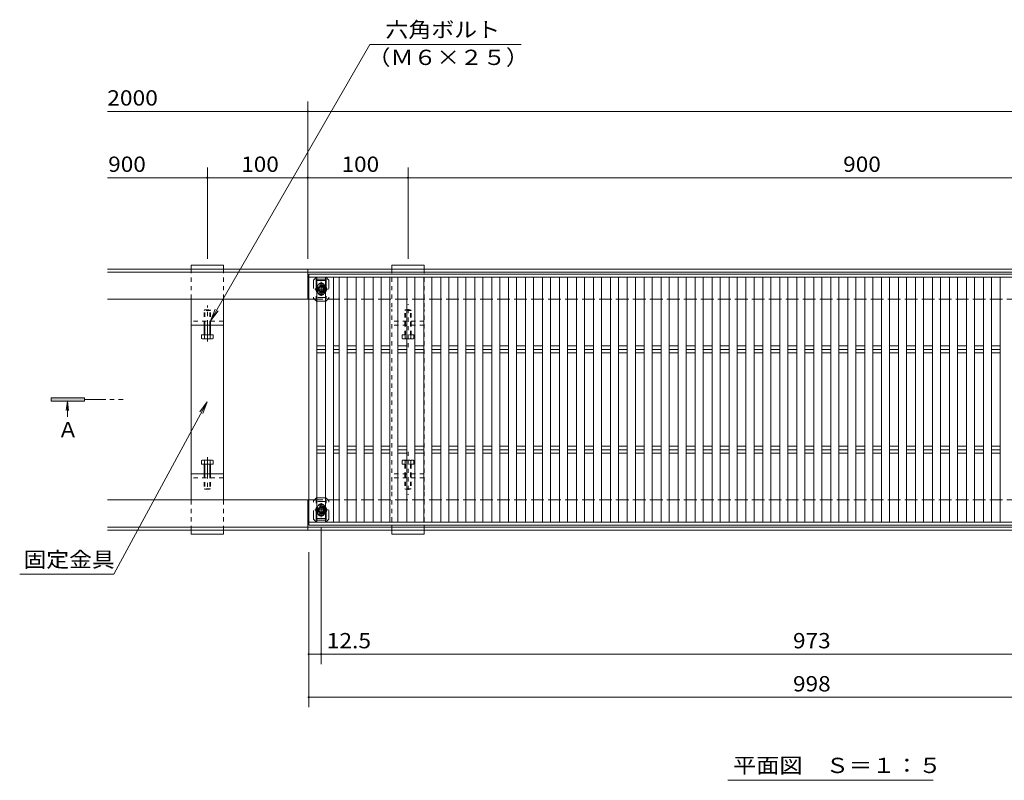
# Model space of a CAD drawing. Units: millimetres. Extents: x -1738 to 1915, y -1372 to 1330.
# Drawn here: x -1738 to -756, y -84 to 673 of the extents above; entities that cross this region are included whole.
import ezdxf

# ---------------------------------------------------------------- set-up
doc = ezdxf.new("R2010")
doc.units = ezdxf.units.MM
doc.header["$LTSCALE"] = 5
for name, pattern in [('JWW_CENTER1', [6.773333, 4.233333, -0.846667, 0.846667, -0.846667]), ('JWW_DASHED1', [1.693333, 0.846667, -0.846667]), ('JWW_DASHED2', [3.386667, 1.693333, -1.693333]), ('JWW_DASHED3', [3.386667, 2.54, -0.846667])]:
    doc.linetypes.add(name, pattern=pattern)
for name, color, linetype in [('1-1ﾚｲﾔ', 7, 'Continuous'), ('1-2ﾚｲﾔ', 7, 'Continuous'), ('1-4ﾚｲﾔ', 7, 'Continuous'), ('1-5ﾚｲﾔ', 7, 'Continuous'), ('A-ELV', 7, 'Continuous'), ('L-05', 7, 'Continuous'), ('L-08', 7, 'Continuous'), ('L-Road', 7, 'Continuous')]:
    doc.layers.add(name, color=color, linetype=linetype)
doc.styles.add('ＭＳ ゴシック', font='txt', dxfattribs={"height": 1})

msp = doc.modelspace()

# ---------------------------------------------------------------- linework, layer by layer
at = {"layer": '1-1ﾚｲﾔ', "color": 2, "linetype": 'Continuous', "lineweight": 9}
for p, q in [((-1650.3, 424.85), (-296.8, 424.85)), ((-1450.8, 394.85), (-1450.8, 424.85)), ((-1650.3, 421.85), (-296.8, 421.85)), ((-1650.3, 394.85), (-1448.3, 394.85)), ((-1650.3, 194.85), (-1448.3, 194.85)), ((-1450.8, 164.85), (-1450.8, 194.85)), ((-1650.3, 167.85), (-296.8, 167.85)), ((-1650.3, 164.85), (-296.8, 164.85))]:
    msp.add_line(p, q, dxfattribs=at)
at = {"layer": '1-1ﾚｲﾔ', "color": 2, "linetype": 'JWW_DASHED3', "lineweight": 9}
for p, q in [((-1448.3, 394.85), (-296.8, 394.85)), ((-1448.3, 194.85), (-296.8, 194.85))]:
    msp.add_line(p, q, dxfattribs=at)
at = {"layer": '1-2ﾚｲﾔ', "color": 3, "linetype": 'Continuous', "lineweight": 9}
for p, q in [((-1449.8, 419.85), (-451.8, 419.85)), ((-1449.8, 169.85), (-1449.8, 419.85)), ((-451.8, 416.85), (-1449.8, 416.85)), ((-1441.8, 416.85), (-1441.8, 172.85)), ((-1432.9, 416.85), (-1432.9, 172.85)), ((-1424.9, 416.85), (-1424.9, 172.85)), ((-1419.47, 416.85), (-1419.47, 172.85)), ((-1411.47, 416.85), (-1411.47, 172.85)), ((-1402.57, 416.85), (-1402.57, 172.85)), ((-1394.57, 416.85), (-1394.57, 172.85)), ((-1385.67, 416.85), (-1385.67, 172.85)), ((-1377.67, 416.85), (-1377.67, 172.85)), ((-1368.78, 416.85), (-1368.78, 172.85)), ((-1360.78, 416.85), (-1360.78, 172.85)), ((-1351.88, 416.85), (-1351.88, 172.85)), ((-1343.88, 416.85), (-1343.88, 172.85)), ((-1334.98, 416.85), (-1334.98, 172.85)), ((-1326.98, 416.85), (-1326.98, 172.85)), ((-1318.09, 416.85), (-1318.09, 172.85)), ((-1310.09, 416.85), (-1310.09, 172.85)), ((-1301.19, 416.85), (-1301.19, 172.85)), ((-1293.19, 416.85), (-1293.19, 172.85)), ((-1284.29, 416.85), (-1284.29, 172.85)), ((-1276.29, 416.85), (-1276.29, 172.85)), ((-1267.4, 416.85), (-1267.4, 172.85)), ((-1259.4, 416.85), (-1259.4, 172.85)), ((-1250.5, 416.85), (-1250.5, 172.85)), ((-1242.5, 416.85), (-1242.5, 172.85)), ((-1233.6, 416.85), (-1233.6, 172.85)), ((-1225.6, 416.85), (-1225.6, 172.85)), ((-1216.7, 416.85), (-1216.7, 172.85)), ((-1208.7, 416.85), (-1208.7, 172.85)), ((-1199.81, 416.85), (-1199.81, 172.85)), ((-1191.81, 416.85), (-1191.81, 172.85)), ((-1182.91, 416.85), (-1182.91, 172.85)), ((-1174.91, 416.85), (-1174.91, 172.85)), ((-1166.01, 416.85), (-1166.01, 172.85)), ((-1158.01, 416.85), (-1158.01, 172.85)), ((-1149.12, 416.85), (-1149.12, 172.85)), ((-1141.12, 416.85), (-1141.12, 172.85)), ((-1132.22, 416.85), (-1132.22, 172.85)), ((-1124.22, 416.85), (-1124.22, 172.85)), ((-1115.32, 416.85), (-1115.32, 172.85)), ((-1107.32, 416.85), (-1107.32, 172.85)), ((-1098.43, 416.85), (-1098.43, 172.85)), ((-1090.43, 416.85), (-1090.43, 172.85)), ((-1081.53, 416.85), (-1081.53, 172.85)), ((-1073.53, 416.85), (-1073.53, 172.85)), ((-1064.63, 416.85), (-1064.63, 172.85)), ((-1056.63, 416.85), (-1056.63, 172.85)), ((-1047.73, 416.85), (-1047.73, 172.85)), ((-1039.73, 416.85), (-1039.73, 172.85)), ((-1030.84, 416.85), (-1030.84, 172.85)), ((-1022.84, 416.85), (-1022.84, 172.85)), ((-1013.94, 416.85), (-1013.94, 172.85)), ((-1005.94, 416.85), (-1005.94, 172.85)), ((-997.04, 416.85), (-997.04, 172.85)), ((-989.04, 416.85), (-989.04, 172.85)), ((-980.15, 416.85), (-980.15, 172.85)), ((-972.15, 416.85), (-972.15, 172.85)), ((-963.25, 416.85), (-963.25, 172.85)), ((-955.25, 416.85), (-955.25, 172.85)), ((-946.35, 416.85), (-946.35, 172.85)), ((-938.35, 416.85), (-938.35, 172.85)), ((-929.46, 416.85), (-929.46, 172.85)), ((-921.46, 416.85), (-921.46, 172.85)), ((-912.56, 416.85), (-912.56, 172.85)), ((-904.56, 416.85), (-904.56, 172.85)), ((-895.66, 416.85), (-895.66, 172.85)), ((-887.66, 416.85), (-887.66, 172.85)), ((-878.76, 416.85), (-878.76, 172.85)), ((-870.76, 416.85), (-870.76, 172.85)), ((-861.87, 416.85), (-861.87, 172.85)), ((-853.87, 416.85), (-853.87, 172.85)), ((-844.97, 416.85), (-844.97, 172.85)), ((-836.97, 416.85), (-836.97, 172.85)), ((-828.07, 416.85), (-828.07, 172.85)), ((-820.07, 416.85), (-820.07, 172.85)), ((-811.18, 416.85), (-811.18, 172.85)), ((-803.18, 416.85), (-803.18, 172.85)), ((-794.28, 416.85), (-794.28, 172.85)), ((-786.28, 416.85), (-786.28, 172.85)), ((-777.38, 416.85), (-777.38, 172.85)), ((-769.38, 416.85), (-769.38, 172.85)), ((-760.49, 416.85), (-760.49, 172.85)), ((-1441.8, 348.39), (-1432.9, 348.39)), ((-1441.8, 344.85), (-1432.9, 344.85)), ((-1424.9, 348.39), (-1419.47, 348.39)), ((-1424.9, 344.85), (-1419.47, 344.85)), ((-1411.47, 348.39), (-1402.57, 348.39)), ((-1411.47, 344.85), (-1402.57, 344.85)), ((-1394.57, 348.39), (-1385.67, 348.39)), ((-1394.57, 344.85), (-1385.67, 344.85)), ((-1377.67, 348.39), (-1368.78, 348.39)), ((-1377.67, 344.85), (-1368.78, 344.85)), ((-1360.78, 348.39), (-1351.88, 348.39)), ((-1360.78, 344.85), (-1351.88, 344.85)), ((-1343.88, 348.39), (-1334.98, 348.39)), ((-1343.88, 344.85), (-1334.98, 344.85)), ((-1326.98, 348.39), (-1318.09, 348.39)), ((-1326.98, 344.85), (-1318.09, 344.85)), ((-1310.09, 348.39), (-1301.19, 348.39)), ((-1310.09, 344.85), (-1301.19, 344.85)), ((-1293.19, 348.39), (-1284.29, 348.39)), ((-1293.19, 344.85), (-1284.29, 344.85)), ((-1276.29, 348.39), (-1267.4, 348.39)), ((-1276.29, 344.85), (-1267.4, 344.85)), ((-1259.4, 348.39), (-1250.5, 348.39)), ((-1259.4, 344.85), (-1250.5, 344.85)), ((-1242.5, 348.39), (-1233.6, 348.39)), ((-1242.5, 344.85), (-1233.6, 344.85)), ((-1225.6, 348.39), (-1216.7, 348.39)), ((-1225.6, 344.85), (-1216.7, 344.85)), ((-1208.7, 348.39), (-1199.81, 348.39)), ((-1208.7, 344.85), (-1199.81, 344.85)), ((-1191.81, 348.39), (-1182.91, 348.39)), ((-1191.81, 344.85), (-1182.91, 344.85)), ((-1174.91, 348.39), (-1166.01, 348.39)), ((-1174.91, 344.85), (-1166.01, 344.85)), ((-1158.01, 348.39), (-1149.12, 348.39)), ((-1158.01, 344.85), (-1149.12, 344.85)), ((-1141.12, 348.39), (-1132.22, 348.39)), ((-1141.12, 344.85), (-1132.22, 344.85)), ((-1124.22, 348.39), (-1115.32, 348.39)), ((-1124.22, 344.85), (-1115.32, 344.85)), ((-1107.32, 348.39), (-1098.43, 348.39)), ((-1107.32, 344.85), (-1098.43, 344.85)), ((-1090.43, 348.39), (-1081.53, 348.39)), ((-1090.43, 344.85), (-1081.53, 344.85)), ((-1073.53, 348.39), (-1064.63, 348.39)), ((-1073.53, 344.85), (-1064.63, 344.85)), ((-1056.63, 348.39), (-1047.73, 348.39)), ((-1056.63, 344.85), (-1047.73, 344.85)), ((-1039.73, 348.39), (-1030.84, 348.39)), ((-1039.73, 344.85), (-1030.84, 344.85)), ((-1022.84, 348.39), (-1013.94, 348.39)), ((-1022.84, 344.85), (-1013.94, 344.85)), ((-1005.94, 348.39), (-997.04, 348.39)), ((-1005.94, 344.85), (-997.04, 344.85)), ((-989.04, 348.39), (-980.15, 348.39)), ((-989.04, 344.85), (-980.15, 344.85)), ((-972.15, 348.39), (-963.25, 348.39)), ((-972.15, 344.85), (-963.25, 344.85)), ((-955.25, 348.39), (-946.35, 348.39)), ((-955.25, 344.85), (-946.35, 344.85)), ((-938.35, 348.39), (-929.46, 348.39)), ((-938.35, 344.85), (-929.46, 344.85)), ((-921.46, 348.39), (-912.56, 348.39)), ((-921.46, 344.85), (-912.56, 344.85)), ((-904.56, 348.39), (-895.66, 348.39)), ((-904.56, 344.85), (-895.66, 344.85)), ((-887.66, 348.39), (-878.76, 348.39)), ((-887.66, 344.85), (-878.76, 344.85)), ((-870.76, 348.39), (-861.87, 348.39)), ((-870.76, 344.85), (-861.87, 344.85)), ((-853.87, 348.39), (-844.97, 348.39)), ((-853.87, 344.85), (-844.97, 344.85)), ((-836.97, 348.39), (-828.07, 348.39)), ((-836.97, 344.85), (-828.07, 344.85)), ((-820.07, 348.39), (-811.18, 348.39)), ((-820.07, 344.85), (-811.18, 344.85)), ((-803.18, 348.39), (-794.28, 348.39)), ((-803.18, 344.85), (-794.28, 344.85)), ((-786.28, 348.39), (-777.38, 348.39)), ((-786.28, 344.85), (-777.38, 344.85)), ((-769.38, 348.39), (-760.49, 348.39)), ((-769.38, 344.85), (-760.49, 344.85)), ((-1441.8, 341.32), (-1432.9, 341.32)), ((-1424.9, 341.32), (-1419.47, 341.32)), ((-1411.47, 341.32), (-1402.57, 341.32)), ((-1394.57, 341.32), (-1385.67, 341.32)), ((-1377.67, 341.32), (-1368.78, 341.32)), ((-1360.78, 341.32), (-1351.88, 341.32)), ((-1343.88, 341.32), (-1334.98, 341.32)), ((-1326.98, 341.32), (-1318.09, 341.32)), ((-1310.09, 341.32), (-1301.19, 341.32)), ((-1293.19, 341.32), (-1284.29, 341.32)), ((-1276.29, 341.32), (-1267.4, 341.32)), ((-1259.4, 341.32), (-1250.5, 341.32)), ((-1242.5, 341.32), (-1233.6, 341.32)), ((-1225.6, 341.32), (-1216.7, 341.32)), ((-1208.7, 341.32), (-1199.81, 341.32)), ((-1191.81, 341.32), (-1182.91, 341.32)), ((-1174.91, 341.32), (-1166.01, 341.32)), ((-1158.01, 341.32), (-1149.12, 341.32)), ((-1141.12, 341.32), (-1132.22, 341.32)), ((-1124.22, 341.32), (-1115.32, 341.32)), ((-1107.32, 341.32), (-1098.43, 341.32)), ((-1090.43, 341.32), (-1081.53, 341.32)), ((-1073.53, 341.32), (-1064.63, 341.32)), ((-1056.63, 341.32), (-1047.73, 341.32)), ((-1039.73, 341.32), (-1030.84, 341.32)), ((-1022.84, 341.32), (-1013.94, 341.32)), ((-1005.94, 341.32), (-997.04, 341.32)), ((-989.04, 341.32), (-980.15, 341.32)), ((-972.15, 341.32), (-963.25, 341.32)), ((-955.25, 341.32), (-946.35, 341.32)), ((-938.35, 341.32), (-929.46, 341.32)), ((-921.46, 341.32), (-912.56, 341.32)), ((-904.56, 341.32), (-895.66, 341.32)), ((-887.66, 341.32), (-878.76, 341.32)), ((-870.76, 341.32), (-861.87, 341.32)), ((-853.87, 341.32), (-844.97, 341.32)), ((-836.97, 341.32), (-828.07, 341.32)), ((-820.07, 341.32), (-811.18, 341.32)), ((-803.18, 341.32), (-794.28, 341.32)), ((-786.28, 341.32), (-777.38, 341.32)), ((-769.38, 341.32), (-760.49, 341.32)), ((-1441.8, 248.39), (-1432.9, 248.39)), ((-1424.9, 248.39), (-1419.47, 248.39)), ((-1411.47, 248.39), (-1402.57, 248.39)), ((-1394.57, 248.39), (-1385.67, 248.39)), ((-1377.67, 248.39), (-1368.78, 248.39)), ((-1360.78, 248.39), (-1351.88, 248.39)), ((-1343.88, 248.39), (-1334.98, 248.39)), ((-1326.98, 248.39), (-1318.09, 248.39)), ((-1310.09, 248.39), (-1301.19, 248.39)), ((-1293.19, 248.39), (-1284.29, 248.39)), ((-1276.29, 248.39), (-1267.4, 248.39)), ((-1259.4, 248.39), (-1250.5, 248.39)), ((-1242.5, 248.39), (-1233.6, 248.39)), ((-1225.6, 248.39), (-1216.7, 248.39)), ((-1208.7, 248.39), (-1199.81, 248.39)), ((-1191.81, 248.39), (-1182.91, 248.39)), ((-1174.91, 248.39), (-1166.01, 248.39)), ((-1158.01, 248.39), (-1149.12, 248.39)), ((-1141.12, 248.39), (-1132.22, 248.39)), ((-1124.22, 248.39), (-1115.32, 248.39)), ((-1107.32, 248.39), (-1098.43, 248.39)), ((-1090.43, 248.39), (-1081.53, 248.39)), ((-1073.53, 248.39), (-1064.63, 248.39)), ((-1056.63, 248.39), (-1047.73, 248.39)), ((-1039.73, 248.39), (-1030.84, 248.39)), ((-1022.84, 248.39), (-1013.94, 248.39)), ((-1005.94, 248.39), (-997.04, 248.39)), ((-989.04, 248.39), (-980.15, 248.39)), ((-972.15, 248.39), (-963.25, 248.39)), ((-955.25, 248.39), (-946.35, 248.39)), ((-938.35, 248.39), (-929.46, 248.39)), ((-921.46, 248.39), (-912.56, 248.39)), ((-904.56, 248.39), (-895.66, 248.39)), ((-887.66, 248.39), (-878.76, 248.39)), ((-870.76, 248.39), (-861.87, 248.39)), ((-853.87, 248.39), (-844.97, 248.39)), ((-836.97, 248.39), (-828.07, 248.39)), ((-820.07, 248.39), (-811.18, 248.39)), ((-803.18, 248.39), (-794.28, 248.39)), ((-786.28, 248.39), (-777.38, 248.39)), ((-769.38, 248.39), (-760.49, 248.39)), ((-1441.8, 244.85), (-1432.9, 244.85)), ((-1441.8, 241.32), (-1432.9, 241.32)), ((-1424.9, 244.85), (-1419.47, 244.85)), ((-1424.9, 241.32), (-1419.47, 241.32)), ((-1411.47, 244.85), (-1402.57, 244.85)), ((-1411.47, 241.32), (-1402.57, 241.32)), ((-1394.57, 244.85), (-1385.67, 244.85)), ((-1394.57, 241.32), (-1385.67, 241.32)), ((-1377.67, 244.85), (-1368.78, 244.85)), ((-1377.67, 241.32), (-1368.78, 241.32)), ((-1360.78, 244.85), (-1351.88, 244.85)), ((-1360.78, 241.32), (-1351.88, 241.32)), ((-1343.88, 244.85), (-1334.98, 244.85)), ((-1343.88, 241.32), (-1334.98, 241.32)), ((-1326.98, 244.85), (-1318.09, 244.85)), ((-1326.98, 241.32), (-1318.09, 241.32)), ((-1310.09, 244.85), (-1301.19, 244.85)), ((-1310.09, 241.32), (-1301.19, 241.32)), ((-1293.19, 244.85), (-1284.29, 244.85)), ((-1293.19, 241.32), (-1284.29, 241.32)), ((-1276.29, 244.85), (-1267.4, 244.85)), ((-1276.29, 241.32), (-1267.4, 241.32)), ((-1259.4, 244.85), (-1250.5, 244.85)), ((-1259.4, 241.32), (-1250.5, 241.32)), ((-1242.5, 244.85), (-1233.6, 244.85)), ((-1242.5, 241.32), (-1233.6, 241.32)), ((-1225.6, 244.85), (-1216.7, 244.85)), ((-1225.6, 241.32), (-1216.7, 241.32)), ((-1208.7, 244.85), (-1199.81, 244.85)), ((-1208.7, 241.32), (-1199.81, 241.32)), ((-1191.81, 244.85), (-1182.91, 244.85)), ((-1191.81, 241.32), (-1182.91, 241.32)), ((-1174.91, 244.85), (-1166.01, 244.85)), ((-1174.91, 241.32), (-1166.01, 241.32)), ((-1158.01, 244.85), (-1149.12, 244.85)), ((-1158.01, 241.32), (-1149.12, 241.32)), ((-1141.12, 244.85), (-1132.22, 244.85)), ((-1141.12, 241.32), (-1132.22, 241.32)), ((-1124.22, 244.85), (-1115.32, 244.85)), ((-1124.22, 241.32), (-1115.32, 241.32)), ((-1107.32, 244.85), (-1098.43, 244.85)), ((-1107.32, 241.32), (-1098.43, 241.32)), ((-1090.43, 244.85), (-1081.53, 244.85)), ((-1090.43, 241.32), (-1081.53, 241.32)), ((-1073.53, 244.85), (-1064.63, 244.85)), ((-1073.53, 241.32), (-1064.63, 241.32)), ((-1056.63, 244.85), (-1047.73, 244.85)), ((-1056.63, 241.32), (-1047.73, 241.32)), ((-1039.73, 244.85), (-1030.84, 244.85)), ((-1039.73, 241.32), (-1030.84, 241.32)), ((-1022.84, 244.85), (-1013.94, 244.85)), ((-1022.84, 241.32), (-1013.94, 241.32)), ((-1005.94, 244.85), (-997.04, 244.85)), ((-1005.94, 241.32), (-997.04, 241.32)), ((-989.04, 244.85), (-980.15, 244.85)), ((-989.04, 241.32), (-980.15, 241.32)), ((-972.15, 244.85), (-963.25, 244.85)), ((-972.15, 241.32), (-963.25, 241.32)), ((-955.25, 244.85), (-946.35, 244.85)), ((-955.25, 241.32), (-946.35, 241.32)), ((-938.35, 244.85), (-929.46, 244.85)), ((-938.35, 241.32), (-929.46, 241.32)), ((-921.46, 244.85), (-912.56, 244.85)), ((-921.46, 241.32), (-912.56, 241.32)), ((-904.56, 244.85), (-895.66, 244.85)), ((-904.56, 241.32), (-895.66, 241.32)), ((-887.66, 244.85), (-878.76, 244.85)), ((-887.66, 241.32), (-878.76, 241.32)), ((-870.76, 244.85), (-861.87, 244.85)), ((-870.76, 241.32), (-861.87, 241.32)), ((-853.87, 244.85), (-844.97, 244.85)), ((-853.87, 241.32), (-844.97, 241.32)), ((-836.97, 244.85), (-828.07, 244.85)), ((-836.97, 241.32), (-828.07, 241.32)), ((-820.07, 244.85), (-811.18, 244.85)), ((-820.07, 241.32), (-811.18, 241.32)), ((-803.18, 244.85), (-794.28, 244.85)), ((-803.18, 241.32), (-794.28, 241.32)), ((-786.28, 244.85), (-777.38, 244.85)), ((-786.28, 241.32), (-777.38, 241.32)), ((-769.38, 244.85), (-760.49, 244.85)), ((-769.38, 241.32), (-760.49, 241.32)), ((-451.8, 172.85), (-1449.8, 172.85)), ((-451.8, 169.85), (-1449.8, 169.85))]:
    msp.add_line(p, q, dxfattribs=at)
at = {"layer": '1-4ﾚｲﾔ', "color": 7, "linetype": 'Continuous', "lineweight": 9}
for p, q in [((-1450.8, 591.86), (-1450.8, 434.85)), ((-1650.3, 581.86), (-1450.8, 581.86)), ((-1450.8, 581.86), (-296.8, 581.86)), ((-1550.8, 525.81), (-1550.8, 434.85)), ((-1350.8, 525.81), (-1350.8, 434.85)), ((-1650.3, 515.81), (-1550.8, 515.81)), ((-1550.8, 515.81), (-1450.8, 515.81)), ((-1450.8, 515.81), (-1350.8, 515.81)), ((-1350.8, 515.81), (-450.8, 515.81)), ((-1437.3, 31.23), (-1437.3, 167.67)), ((-1449.8, -11.72), (-1449.8, 142.78)), ((-1449.8, 41.23), (-1437.3, 41.23)), ((-1437.3, 41.23), (-464.3, 41.23)), ((-1449.8, -1.72), (-451.8, -1.72))]:
    msp.add_line(p, q, dxfattribs=at)
at = {"layer": '1-4ﾚｲﾔ', "color": 7, "linetype": 'Continuous', "lineweight": 9, "const_width": 1}
for points in [[(-1450.3, 581.86, 0.414214), (-1450.8, 582.36, 0.414214), (-1451.3, 581.86, 0.414214), (-1450.8, 581.36, 0.414214)], [(-1550.3, 515.81, 0.414214), (-1550.8, 516.31, 0.414214), (-1551.3, 515.81, 0.414214), (-1550.8, 515.31, 0.414214)], [(-1450.3, 515.81, 0.414214), (-1450.8, 516.31, 0.414214), (-1451.3, 515.81, 0.414214), (-1450.8, 515.31, 0.414214)], [(-1350.3, 515.81, 0.414214), (-1350.8, 516.31, 0.414214), (-1351.3, 515.81, 0.414214), (-1350.8, 515.31, 0.414214)], [(-1449.3, 41.23, 0.414214), (-1449.8, 41.73, 0.414214), (-1450.3, 41.23, 0.414214), (-1449.8, 40.73, 0.414214)], [(-1436.8, 41.23, 0.414214), (-1437.3, 41.73, 0.414214), (-1437.8, 41.23, 0.414214), (-1437.3, 40.73, 0.414214)], [(-1449.3, -1.72, 0.414214), (-1449.8, -1.22, 0.414214), (-1450.3, -1.72, 0.414214), (-1449.8, -2.22, 0.414214)]]:
    msp.add_lwpolyline(points, format="xyb", close=True, dxfattribs=at)
at = {"layer": '1-5ﾚｲﾔ', "color": 7, "linetype": 'Continuous', "lineweight": 9}
for p, q in [((-1388.88, 648.47), (-1547.76, 373.28)), ((-1388.88, 648.47), (-1237.92, 648.47)), ((-1547.76, 373.28), (-1542.97, 384.83)), ((-1547.76, 373.28), (-1540.15, 383.2)), ((-1643.83, 120.83), (-1550.83, 292.6)), ((-1550.83, 292.6), (-1558.16, 282.47)), ((-1550.83, 292.6), (-1555.29, 280.92)), ((-1737.81, 120.83), (-1643.83, 120.83)), ((-1032.04, -84.42), (-827.36, -84.42))]:
    msp.add_line(p, q, dxfattribs=at)
at = {"layer": '1-5ﾚｲﾔ', "color": 6, "linetype": 'JWW_DASHED2', "lineweight": 9}
for p, q in [((-1442.3, 414.85), (-1432.3, 414.85)), ((-1442.3, 414.85), (-1442.3, 394.85)), ((-1442.3, 413.35), (-1432.3, 413.35)), ((-1432.3, 414.85), (-1432.3, 394.85)), ((-1432.3, 396.35), (-1442.3, 396.35)), ((-1442.3, 174.85), (-1442.3, 194.85)), ((-1432.3, 193.35), (-1442.3, 193.35)), ((-1432.3, 174.85), (-1432.3, 194.85)), ((-1442.3, 176.35), (-1432.3, 176.35)), ((-1442.3, 174.85), (-1432.3, 174.85))]:
    msp.add_line(p, q, dxfattribs=at)
at = {"layer": '1-5ﾚｲﾔ', "color": 4, "linetype": 'Continuous', "lineweight": 9}
for p, q in [((-1706.58, 296.52), (-1706.58, 293.19)), ((-1673.24, 296.52), (-1706.58, 296.52)), ((-1673.24, 293.19), (-1673.24, 296.52)), ((-1706.58, 293.19), (-1673.24, 293.19)), ((-1690.3, 293.19), (-1691.53, 283.88)), ((-1690.3, 293.19), (-1690.3, 277.52)), ((-1690.3, 293.19), (-1689.07, 283.88))]:
    msp.add_line(p, q, dxfattribs=at)
at = {"layer": '1-5ﾚｲﾔ', "color": 4, "linetype": 'JWW_CENTER1', "lineweight": 9}
msp.add_line((-1673.24, 294.85), (-1634.59, 294.85), dxfattribs=at)
at = {"layer": '1-5ﾚｲﾔ', "color": 6, "linetype": 'JWW_DASHED2', "lineweight": 9}
for centre in [(-1437.3, 404.85), (-1437.3, 184.85)]:
    msp.add_circle(centre, 4, dxfattribs=at)
at = {"layer": '1-5ﾚｲﾔ', "color": 4, "linetype": 'Continuous', "lineweight": 9}
msp.add_solid([(-1673.24, 296.52), (-1706.58, 296.52), (-1673.24, 293.19), (-1706.58, 293.19)], dxfattribs=at)
at = {"layer": 'A-ELV', "color": 2, "linetype": 'JWW_CENTER1', "lineweight": 9}
for p, q in [((-1430.14, 404.85), (-1443.76, 404.85)), ((-1437.3, 398.02), (-1437.3, 412.03)), ((-1437.3, 191.69), (-1437.3, 177.67)), ((-1430.14, 184.85), (-1443.76, 184.85))]:
    msp.add_line(p, q, dxfattribs=at)
at = {"layer": 'A-ELV', "color": 2, "linetype": 'Continuous', "lineweight": 9}
for p, q in [((-1437.3, 407.16), (-1439.3, 406.01)), ((-1439.3, 406.01), (-1439.3, 403.7)), ((-1439.3, 403.7), (-1437.3, 402.54)), ((-1435.3, 406.01), (-1437.3, 407.16)), ((-1437.3, 402.54), (-1435.3, 403.7)), ((-1435.3, 403.7), (-1435.3, 406.01)), ((-1439.3, 186.01), (-1437.3, 187.16)), ((-1437.3, 187.16), (-1435.3, 186.01)), ((-1439.3, 183.7), (-1439.3, 186.01)), ((-1437.3, 182.54), (-1439.3, 183.7)), ((-1435.3, 183.7), (-1437.3, 182.54)), ((-1435.3, 186.01), (-1435.3, 183.7))]:
    msp.add_line(p, q, dxfattribs=at)
for centre, radius in [((-1437.3, 404.85), 3), ((-1437.3, 404.85), 2.31), ((-1437.3, 184.85), 3), ((-1437.3, 184.85), 2.31)]:
    msp.add_circle(centre, radius, dxfattribs=at)
at = {"layer": 'A-ELV', "color": 2, "linetype": 'JWW_DASHED2', "lineweight": 9}
for centre, start, end in [((-1437.3, 404.85), 149.0013, 210.9987), ((-1437.3, 404.85), 326.87577, 33.12423), ((-1437.3, 184.85), 149.0013, 210.9987), ((-1437.3, 184.85), 326.87577, 33.12423)]:
    msp.add_arc(centre, 5.25, start, end, dxfattribs=at)
at = {"layer": 'A-ELV', "color": 2, "linetype": 'Continuous', "lineweight": 9}
for centre, start, end in [((-1437.3, 404.85), 124.8471, 149.0013), ((-1437.3, 404.85), 55.14729, 124.8471), ((-1437.3, 404.85), 33.12423, 55.14729), ((-1437.3, 404.85), 210.9987, 326.87577), ((-1437.3, 184.85), 33.12423, 149.0013), ((-1437.3, 184.85), 210.9987, 235.1529), ((-1437.3, 184.85), 235.1529, 304.85271), ((-1437.3, 184.85), 304.85271, 326.87577)]:
    msp.add_arc(centre, 5.25, start, end, dxfattribs=at)
at = {"layer": 'L-05', "color": 7, "linetype": 'JWW_DASHED2', "lineweight": 9}
for p, q in [((-1442.1, 416.85), (-1445.1, 413.85)), ((-1445.1, 413.85), (-1445.1, 395.85)), ((-1442.1, 416.85), (-1441.8, 416.85)), ((-1432.9, 416.85), (-1432.6, 416.85)), ((-1429.6, 413.85), (-1432.6, 416.85)), ((-1429.6, 413.85), (-1429.6, 395.85)), ((-1440.8, 407.35), (-1440.8, 402.35)), ((-1433.8, 407.35), (-1433.8, 402.35)), ((-1442.1, 392.85), (-1445.1, 395.85)), ((-1442.1, 392.85), (-1441.8, 392.85)), ((-1432.6, 392.85), (-1432.9, 392.85)), ((-1432.6, 392.85), (-1429.6, 395.85)), ((-1442.1, 196.85), (-1445.1, 193.85)), ((-1442.1, 196.85), (-1441.8, 196.85)), ((-1432.6, 196.85), (-1432.9, 196.85)), ((-1432.6, 196.85), (-1429.6, 193.85)), ((-1445.1, 175.85), (-1445.1, 193.85)), ((-1440.8, 182.35), (-1440.8, 187.35)), ((-1433.8, 182.35), (-1433.8, 187.35)), ((-1429.6, 175.85), (-1429.6, 193.85)), ((-1442.1, 172.85), (-1445.1, 175.85)), ((-1442.1, 172.85), (-1441.8, 172.85)), ((-1432.9, 172.85), (-1432.6, 172.85)), ((-1429.6, 175.85), (-1432.6, 172.85))]:
    msp.add_line(p, q, dxfattribs=at)
at = {"layer": 'L-05', "color": 7, "linetype": 'Continuous', "lineweight": 9}
for p, q in [((-1432.9, 416.85), (-1441.8, 416.85)), ((-1432.9, 392.85), (-1441.8, 392.85)), ((-1432.9, 196.85), (-1441.8, 196.85)), ((-1432.9, 172.85), (-1441.8, 172.85))]:
    msp.add_line(p, q, dxfattribs=at)
at = {"layer": 'L-05', "color": 7, "linetype": 'JWW_DASHED2', "lineweight": 9}
for centre, start, end in [((-1437.3, 407.35), 0, 180), ((-1437.3, 402.35), 180, 0), ((-1437.3, 187.35), 0, 180), ((-1437.3, 182.35), 180, 0)]:
    msp.add_arc(centre, 3.5, start, end, dxfattribs=at)
at = {"layer": 'L-08', "color": 2, "linetype": 'JWW_DASHED1', "lineweight": 9}
for p, q in [((-1553.26, 384.21), (-1553.8, 383.66)), ((-1547.8, 383.66), (-1553.8, 383.66)), ((-1553.8, 368.85), (-1553.8, 383.66)), ((-1553.26, 384.21), (-1548.34, 384.21)), ((-1553.26, 368.85), (-1553.26, 384.21)), ((-1548.34, 384.21), (-1547.8, 383.66)), ((-1548.34, 368.85), (-1548.34, 384.21)), ((-1547.8, 368.85), (-1547.8, 383.66)), ((-1353.26, 384.21), (-1353.8, 383.66)), ((-1347.8, 383.66), (-1353.8, 383.66)), ((-1353.8, 368.21), (-1353.8, 383.66)), ((-1353.26, 384.21), (-1348.34, 384.21)), ((-1353.26, 368.21), (-1353.26, 384.21)), ((-1350.8, 346.85), (-1350.8, 389.74)), ((-1348.34, 384.21), (-1347.8, 383.66)), ((-1348.34, 368.21), (-1348.34, 384.21)), ((-1347.8, 368.21), (-1347.8, 383.66)), ((-1353.8, 359.21), (-1353.8, 368.21)), ((-1353.26, 359.21), (-1353.26, 368.21)), ((-1348.34, 359.21), (-1348.34, 368.21)), ((-1347.8, 359.21), (-1347.8, 368.21)), ((-1356.58, 355.65), (-1356.58, 359.21)), ((-1345.03, 359.21), (-1356.58, 359.21)), ((-1355.8, 355.21), (-1356.58, 355.65)), ((-1355.8, 355.21), (-1345.8, 355.21)), ((-1353.69, 355.65), (-1353.69, 359.21)), ((-1347.92, 355.65), (-1347.92, 359.21)), ((-1345.03, 355.65), (-1345.8, 355.21)), ((-1345.03, 355.65), (-1345.03, 359.21)), ((-1350.8, 242.86), (-1350.8, 199.97)), ((-1355.8, 234.5), (-1356.58, 234.06)), ((-1356.58, 234.06), (-1356.58, 230.5)), ((-1345.03, 230.5), (-1356.58, 230.5)), ((-1355.8, 234.5), (-1345.8, 234.5)), ((-1353.8, 230.5), (-1353.8, 221.5)), ((-1353.69, 234.06), (-1353.69, 230.5)), ((-1353.26, 230.5), (-1353.26, 221.5)), ((-1348.34, 230.5), (-1348.34, 221.5)), ((-1347.92, 234.06), (-1347.92, 230.5)), ((-1347.8, 230.5), (-1347.8, 221.5)), ((-1345.03, 234.06), (-1345.8, 234.5)), ((-1345.03, 234.06), (-1345.03, 230.5)), ((-1553.8, 220.85), (-1553.8, 206.04)), ((-1553.26, 220.85), (-1553.26, 205.5)), ((-1548.34, 220.85), (-1548.34, 205.5)), ((-1547.8, 220.85), (-1547.8, 206.04)), ((-1353.8, 221.5), (-1353.8, 206.04)), ((-1353.26, 221.5), (-1353.26, 205.5)), ((-1348.34, 221.5), (-1348.34, 205.5)), ((-1347.8, 221.5), (-1347.8, 206.04)), ((-1553.26, 205.5), (-1553.8, 206.04)), ((-1547.8, 206.04), (-1553.8, 206.04)), ((-1553.26, 205.5), (-1548.34, 205.5)), ((-1548.34, 205.5), (-1547.8, 206.04)), ((-1353.26, 205.5), (-1353.8, 206.04)), ((-1347.8, 206.04), (-1353.8, 206.04)), ((-1353.26, 205.5), (-1348.34, 205.5)), ((-1348.34, 205.5), (-1347.8, 206.04))]:
    msp.add_line(p, q, dxfattribs=at)
at = {"layer": 'L-08', "color": 2, "linetype": 'JWW_CENTER1', "lineweight": 9}
for p, q in [((-1550.8, 352.62), (-1550.8, 388.65)), ((-1550.8, 237.42), (-1550.8, 203.42))]:
    msp.add_line(p, q, dxfattribs=at)
at = {"layer": 'L-08', "color": 2, "linetype": 'Continuous', "lineweight": 9}
for p, q in [((-1553.8, 359.21), (-1553.8, 368.85)), ((-1553.26, 359.21), (-1553.26, 368.85)), ((-1548.34, 359.21), (-1548.34, 368.85)), ((-1547.8, 359.21), (-1547.8, 368.85)), ((-1556.58, 355.65), (-1556.58, 359.21)), ((-1545.03, 359.21), (-1556.58, 359.21)), ((-1555.8, 355.21), (-1556.58, 355.65)), ((-1555.8, 355.21), (-1545.8, 355.21)), ((-1553.69, 355.65), (-1553.69, 359.21)), ((-1547.92, 355.65), (-1547.92, 359.21)), ((-1545.03, 355.65), (-1545.8, 355.21)), ((-1545.03, 355.65), (-1545.03, 359.21)), ((-1555.8, 234.5), (-1556.58, 234.06)), ((-1556.58, 234.06), (-1556.58, 230.5)), ((-1545.03, 230.5), (-1556.58, 230.5)), ((-1555.8, 234.5), (-1545.8, 234.5)), ((-1553.8, 230.5), (-1553.8, 220.85)), ((-1553.69, 234.06), (-1553.69, 230.5)), ((-1553.26, 230.5), (-1553.26, 220.85)), ((-1548.34, 230.5), (-1548.34, 220.85)), ((-1547.92, 234.06), (-1547.92, 230.5)), ((-1547.8, 230.5), (-1547.8, 220.85)), ((-1545.03, 234.06), (-1545.8, 234.5)), ((-1545.03, 234.06), (-1545.03, 230.5))]:
    msp.add_line(p, q, dxfattribs=at)
for centre, radius, start, end in [((-1554.87, 358.6), 3.41, 240, 265.61574), ((-1555.22, 358.05), 2.85, 271.80869, 302.57555), ((-1550.8, 364.76), 9.55, 252.41203, 270), ((-1550.8, 364.76), 9.55, 270, 287.58795), ((-1546.38, 358.05), 2.85, 237.42444, 268.1913), ((-1546.73, 358.6), 3.41, 274.38425, 299.99998), ((-1554.87, 231.1), 3.41, 94.38426, 120), ((-1555.22, 231.66), 2.85, 57.42445, 88.19131), ((-1550.8, 224.95), 9.55, 90, 107.58797), ((-1550.8, 224.95), 9.55, 72.41205, 90), ((-1546.38, 231.66), 2.85, 91.8087, 122.57556), ((-1546.73, 231.1), 3.41, 60.00002, 85.61575)]:
    msp.add_arc(centre, radius, start, end, dxfattribs=at)
at = {"layer": 'L-08', "color": 2, "linetype": 'JWW_DASHED1', "lineweight": 9}
for centre, radius, start, end in [((-1354.87, 358.6), 3.41, 240, 265.61574), ((-1355.22, 358.05), 2.85, 271.80869, 302.57555), ((-1350.8, 364.76), 9.55, 252.41203, 270), ((-1350.8, 364.76), 9.55, 270, 287.58795), ((-1346.38, 358.05), 2.85, 237.42444, 268.1913), ((-1346.73, 358.6), 3.41, 274.38425, 299.99998), ((-1354.87, 231.1), 3.41, 94.38426, 120), ((-1355.22, 231.66), 2.85, 57.42445, 88.19131), ((-1350.8, 224.95), 9.55, 90, 107.58797), ((-1350.8, 224.95), 9.55, 72.41205, 90), ((-1346.38, 231.66), 2.85, 91.8087, 122.57556), ((-1346.73, 231.1), 3.41, 60.00002, 85.61575)]:
    msp.add_arc(centre, radius, start, end, dxfattribs=at)
at = {"layer": 'L-Road', "color": 3, "linetype": 'Continuous', "lineweight": 9}
for p, q in [((-1534.8, 428.85), (-1566.8, 428.85)), ((-1566.8, 428.85), (-1566.8, 424.85)), ((-1534.8, 428.85), (-1534.8, 424.85)), ((-1334.8, 428.85), (-1366.8, 428.85)), ((-1366.8, 428.85), (-1366.8, 424.85)), ((-1334.8, 428.85), (-1334.8, 424.85)), ((-1566.8, 193.85), (-1566.8, 395.85)), ((-1534.8, 193.85), (-1534.8, 395.85)), ((-1534.8, 368.85), (-1566.8, 368.85)), ((-1534.8, 220.85), (-1566.8, 220.85)), ((-1566.8, 160.85), (-1566.8, 164.85)), ((-1534.8, 160.85), (-1566.8, 160.85)), ((-1534.8, 160.85), (-1534.8, 164.85)), ((-1366.8, 160.85), (-1366.8, 164.85)), ((-1334.8, 160.85), (-1366.8, 160.85)), ((-1334.8, 160.85), (-1334.8, 164.85))]:
    msp.add_line(p, q, dxfattribs=at)
at = {"layer": 'L-Road', "color": 3, "linetype": 'JWW_DASHED1', "lineweight": 9}
for p, q in [((-1566.8, 424.85), (-1566.8, 395.85)), ((-1534.8, 424.85), (-1534.8, 395.85)), ((-1366.8, 424.85), (-1366.8, 384.85)), ((-1334.8, 424.85), (-1334.8, 384.85)), ((-1366.8, 204.85), (-1366.8, 384.85)), ((-1334.8, 204.85), (-1334.8, 384.85)), ((-1534.8, 372.85), (-1566.8, 372.85)), ((-1334.8, 372.85), (-1366.8, 372.85)), ((-1334.8, 368.85), (-1366.8, 368.85)), ((-1534.8, 216.85), (-1566.8, 216.85)), ((-1334.8, 220.85), (-1366.8, 220.85)), ((-1334.8, 216.85), (-1366.8, 216.85)), ((-1366.8, 164.85), (-1366.8, 204.85)), ((-1334.8, 164.85), (-1334.8, 204.85)), ((-1566.8, 164.85), (-1566.8, 193.85)), ((-1534.8, 164.85), (-1534.8, 193.85))]:
    msp.add_line(p, q, dxfattribs=at)

# ---------------------------------------------------------------- texts
at = {"layer": '1-4ﾚｲﾔ', "color": 2, "linetype": 'Continuous', "lineweight": 211, "style": 'ＭＳ ゴシック'}
for s, width, p in [('2000', 1.09375, (-1650.58, 587.68)), ('900', 1.083333, (-1649.59, 521.63)), ('100', 1.083333, (-1517.05, 521.63)), ('100', 1.083333, (-1417.05, 521.63)), ('900', 1.083333, (-917.05, 521.63)), ('12.5', 1.09375, (-1431.83, 47.05)), ('973', 1.083333, (-967.05, 47.05)), ('998', 1.083333, (-967.05, 4.1))]:
    msp.add_text(s, height=15.24, dxfattribs=dict(at, width=width)).set_placement(p)
at = {"layer": '1-5ﾚｲﾔ', "color": 2, "linetype": 'Continuous', "lineweight": 9, "style": 'ＭＳ ゴシック'}
for s, width, p in [('六角ボルト', 1.1, (-1373.34, 655.66)), ('（Ｍ６×２５）', 1.107143, (-1391.32, 628.05)), ('平面図\u3000Ｓ＝１：５', 1.111111, (-1026.85, -77.21))]:
    msp.add_text(s, height=15.24, dxfattribs=dict(at, width=width)).set_placement(p)
msp.add_text('Ａ', height=15.24, dxfattribs=at).set_placement((-1700.04, 257.23))
at = {"layer": '1-5ﾚｲﾔ', "color": 2, "linetype": 'Continuous', "lineweight": 9, "style": 'ＭＳ ゴシック', "width": 1.09375}
msp.add_text('固定金具', height=15.24, rotation=360, dxfattribs=at).set_placement((-1734.05, 127.88))

doc.saveas('drawing.dxf')
